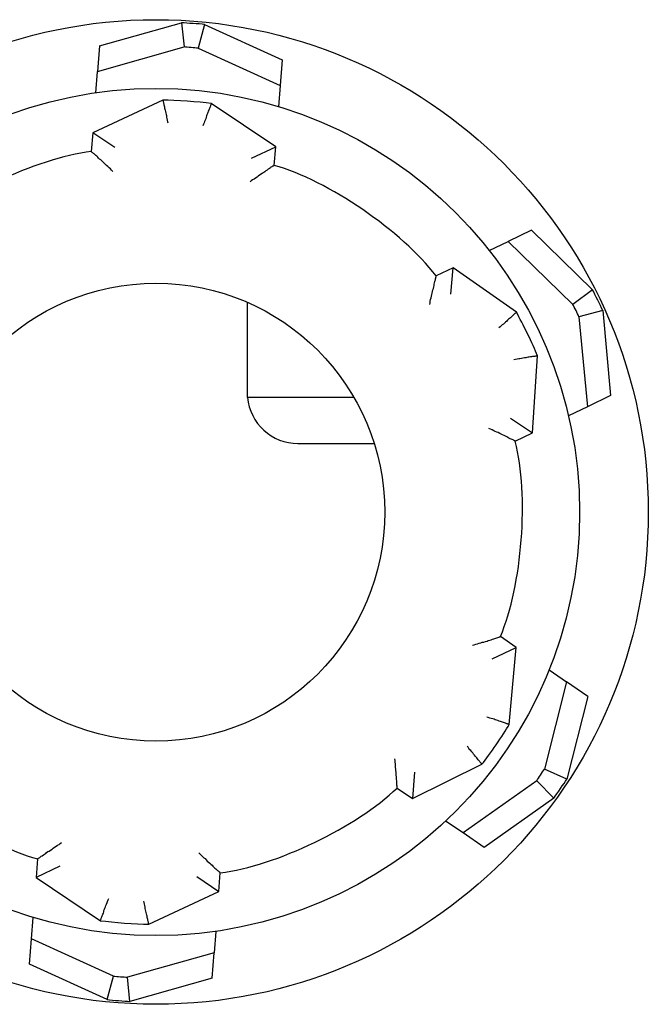
# Model space of a CAD drawing. Units: inches. Extents: x 1 to 296, y 0 to 210.
# Drawn here: x 83 to 83, y 129 to 129 of the extents above; entities that cross this region are included whole.
import ezdxf

# ---------------------------------------------------------------- set-up
doc = ezdxf.new("R2010")
doc.units = ezdxf.units.IN
doc.header["$MEASUREMENT"] = 0
doc.layers.add('Calque 1', color=7, linetype='Continuous')

# ---------------------------------------------------------------- blocks, each defined once
blk = doc.blocks.new('block 865')
at = {"layer": 'Calque 1', "color": 7, "lineweight": 25}
blk.add_lwpolyline([(83.04201, 128.88989), (83.08353, 128.88989)], dxfattribs=at)
blk = doc.blocks.new('block 868')
at = {"layer": 'Calque 1', "color": 7, "lineweight": 25}
blk.add_open_spline([(83.01463, 128.91487), (83.01583, 128.90092), (83.02789, 128.88972), (83.04201, 128.88989)], degree=3, dxfattribs=at)
blk = doc.blocks.new('block 869')
at = {"layer": 'Calque 1', "color": 7, "lineweight": 25}
blk.add_lwpolyline([(83.01463, 128.91487), (83.01463, 128.96672)], dxfattribs=at)
blk = doc.blocks.new('block 880')
at = {"layer": 'Calque 1', "color": 7, "lineweight": 25}
blk.add_lwpolyline([(83.04201, 128.91487), (83.01463, 128.91487)], dxfattribs=at)
blk = doc.blocks.new('block 883')
at = {"layer": 'Calque 1', "color": 7, "lineweight": 25}
blk.add_lwpolyline([(83.07268, 128.91487), (83.04201, 128.91487)], dxfattribs=at)
blk = doc.blocks.new('block 2036')
at = {"layer": 'Calque 1', "color": 7, "lineweight": 25}
blk.add_open_spline([(83.08921, 128.85251), (83.08921, 128.92124), (83.03357, 128.97705), (82.96484, 128.97705), (82.89594, 128.97705), (82.84013, 128.92124), (82.84013, 128.85251), (82.84013, 128.78378), (82.89594, 128.72797), (82.96484, 128.72797), (83.03357, 128.72797), (83.08921, 128.78378), (83.08921, 128.85251), (83.08921, 128.85251), (83.08921, 128.85251), (83.08921, 128.85251), (83.08921, 128.85251), (83.08921, 128.85251), (83.08921, 128.85251)], degree=3, knots=[0, 0, 0, 0, 1, 1, 1, 2, 2, 2, 3, 3, 3, 4, 4, 4, 5, 5, 5, 6, 6, 6, 6], dxfattribs=at)
blk = doc.blocks.new('block 2049')
at = {"layer": 'Calque 1', "color": 7, "lineweight": 25}
blk.add_open_spline([(82.8124, 128.72418), (82.83049, 128.70007), (82.87131, 128.67199), (82.90042, 128.66389)], degree=3, dxfattribs=at)
blk = doc.blocks.new('block 2050')
at = {"layer": 'Calque 1', "color": 7, "lineweight": 25}
blk.add_lwpolyline([(82.90042, 128.66389), (82.90042, 128.66389), (82.90059, 128.66407), (82.90077, 128.66407), (82.90094, 128.66424), (82.90128, 128.66458), (82.90163, 128.66475), (82.90214, 128.6651), (82.90249, 128.66544), (82.903, 128.66562), (82.90369, 128.66613), (82.90421, 128.66648), (82.9049, 128.66682), (82.90542, 128.66734), (82.90611, 128.66786), (82.90679, 128.6682), (82.90748, 128.66872), (82.90834, 128.66923), (82.90903, 128.66975), (82.90972, 128.67027), (82.91058, 128.67078), (82.91127, 128.6713), (82.91213, 128.67182), (82.91282, 128.67233), (82.91351, 128.67285)], dxfattribs=at)
blk = doc.blocks.new('block 2051')
at = {"layer": 'Calque 1', "color": 7, "lineweight": 25}
blk.add_lwpolyline([(82.94142, 129.03786), (82.94073, 129.03855), (82.94004, 129.03924), (82.93935, 129.03975), (82.93866, 129.04044), (82.93797, 129.04113), (82.93746, 129.04165), (82.93677, 129.04234), (82.93608, 129.04285), (82.93539, 129.04354), (82.93487, 129.04406), (82.93418, 129.04458), (82.93367, 129.04509), (82.93315, 129.04561), (82.93263, 129.04613), (82.93212, 129.04647), (82.9316, 129.04699), (82.93125, 129.04733), (82.93091, 129.04768), (82.93057, 129.04802), (82.93022, 129.04819), (82.93005, 129.04837), (82.92988, 129.04854), (82.9297, 129.04871), (82.9297, 129.04871)], dxfattribs=at)
blk = doc.blocks.new('block 2052')
at = {"layer": 'Calque 1', "color": 7, "lineweight": 25}
blk.add_open_spline([(82.9297, 129.04871), (82.89973, 129.04509), (82.85512, 129.02373), (82.83359, 129.00255)], degree=3, dxfattribs=at)
blk = doc.blocks.new('block 2054')
at = {"layer": 'Calque 1', "color": 7, "lineweight": 25}
blk.add_lwpolyline([(82.90042, 128.66389), (82.89973, 128.65373)], dxfattribs=at)
blk = doc.blocks.new('block 2055')
at = {"layer": 'Calque 1', "color": 7, "lineweight": 25}
blk.add_lwpolyline([(82.91265, 128.65993), (82.89973, 128.65373)], dxfattribs=at)
blk = doc.blocks.new('block 2056')
at = {"layer": 'Calque 1', "color": 7, "lineweight": 25}
blk.add_lwpolyline([(82.89973, 128.65373), (82.9347, 128.6303)], dxfattribs=at)
blk = doc.blocks.new('block 2057')
at = {"layer": 'Calque 1', "color": 7, "lineweight": 25}
blk.add_lwpolyline([(82.9347, 128.6303), (82.9347, 128.63048), (82.9347, 128.63048), (82.9347, 128.63065), (82.93487, 128.63082), (82.93487, 128.63099), (82.93504, 128.63134), (82.93504, 128.63168), (82.93522, 128.63203), (82.93539, 128.63237), (82.93556, 128.63289), (82.93573, 128.6334), (82.93591, 128.63392), (82.93625, 128.63444), (82.93642, 128.63513), (82.93659, 128.63582), (82.93694, 128.63651), (82.93711, 128.63719), (82.93746, 128.63788), (82.93763, 128.63857), (82.93797, 128.63926), (82.93832, 128.64012), (82.93849, 128.64081), (82.93883, 128.64167), (82.93918, 128.64236)], dxfattribs=at)
blk = doc.blocks.new('block 2058')
at = {"layer": 'Calque 1', "color": 7, "lineweight": 25}
blk.add_open_spline([(82.9347, 128.6303), (82.94125, 128.62944), (82.95416, 128.62841), (82.96088, 128.62841)], degree=3, dxfattribs=at)
blk = doc.blocks.new('block 2059')
at = {"layer": 'Calque 1', "color": 7, "lineweight": 25}
blk.add_lwpolyline([(82.96088, 128.62841), (82.96088, 128.62841), (82.96088, 128.62858), (82.96088, 128.62858), (82.96071, 128.62875), (82.96071, 128.6291), (82.96071, 128.62944), (82.96054, 128.62979), (82.96054, 128.63013), (82.96037, 128.63048), (82.96037, 128.63099), (82.96019, 128.63151), (82.96002, 128.63203), (82.96002, 128.63272), (82.95985, 128.6334), (82.95968, 128.63409), (82.9595, 128.63478), (82.95933, 128.63547), (82.95916, 128.63616), (82.95899, 128.63685), (82.95899, 128.63771), (82.95882, 128.63857), (82.95864, 128.63926), (82.95847, 128.64012), (82.9583, 128.64098)], dxfattribs=at)
blk = doc.blocks.new('block 2060')
at = {"layer": 'Calque 1', "color": 7, "lineweight": 25}
blk.add_lwpolyline([(82.96088, 128.62841), (82.99895, 128.64615)], dxfattribs=at)
blk = doc.blocks.new('block 2061')
at = {"layer": 'Calque 1', "color": 7, "lineweight": 25}
blk.add_lwpolyline([(82.98707, 128.65442), (82.99895, 128.64615)], dxfattribs=at)
blk = doc.blocks.new('block 2062')
at = {"layer": 'Calque 1', "color": 7, "lineweight": 25}
blk.add_lwpolyline([(82.9881, 128.66717), (82.98879, 128.66648), (82.98948, 128.66596), (82.99017, 128.66527), (82.99085, 128.66458), (82.99154, 128.66407), (82.99206, 128.66338), (82.99275, 128.66269), (82.99344, 128.66217), (82.99413, 128.66165), (82.99464, 128.66097), (82.99533, 128.66045), (82.99585, 128.65993), (82.99637, 128.65942), (82.99688, 128.6589), (82.9974, 128.65855), (82.99792, 128.65804), (82.99826, 128.65769), (82.99861, 128.65735), (82.99895, 128.657), (82.9993, 128.65683), (82.99947, 128.65666), (82.99964, 128.65649), (82.99981, 128.65649), (82.99981, 128.65631)], dxfattribs=at)
blk = doc.blocks.new('block 2063')
at = {"layer": 'Calque 1', "color": 7, "lineweight": 25}
blk.add_open_spline([(82.99981, 128.65631), (83.02978, 128.65993), (83.0744, 128.68146), (83.09593, 128.70248)], degree=3, dxfattribs=at)
blk = doc.blocks.new('block 2064')
at = {"layer": 'Calque 1', "color": 7, "lineweight": 25}
blk.add_lwpolyline([(83.09593, 128.70248), (83.09593, 128.70265), (83.09593, 128.70265), (83.09593, 128.703), (83.09593, 128.70317), (83.09593, 128.70351), (83.09576, 128.70403), (83.09576, 128.70455), (83.09576, 128.70506), (83.09576, 128.70575), (83.09576, 128.70644), (83.09559, 128.70713), (83.09559, 128.70782), (83.09559, 128.70851), (83.09541, 128.70937), (83.09541, 128.71023), (83.09541, 128.71109), (83.09524, 128.71195), (83.09524, 128.71281), (83.09507, 128.71368), (83.09507, 128.71471), (83.09507, 128.71557), (83.0949, 128.7166), (83.0949, 128.71746), (83.09472, 128.71833)], dxfattribs=at)
blk = doc.blocks.new('block 2065')
at = {"layer": 'Calque 1', "color": 7, "lineweight": 25}
blk.add_lwpolyline([(83.11367, 128.96551), (83.11384, 128.96637), (83.11402, 128.96723), (83.11419, 128.9681), (83.11453, 128.96913), (83.11471, 128.96999), (83.11488, 128.97085), (83.11505, 128.97171), (83.11522, 128.97257), (83.11539, 128.97344), (83.11574, 128.97412), (83.11591, 128.97499), (83.11608, 128.97585), (83.11608, 128.97654), (83.11626, 128.97723), (83.11643, 128.97791), (83.1166, 128.97843), (83.11677, 128.97895), (83.11677, 128.97946), (83.11695, 128.97998), (83.11695, 128.98033), (83.11712, 128.9805), (83.11712, 128.98084), (83.11712, 128.98084), (83.11712, 128.98101)], dxfattribs=at)
blk = doc.blocks.new('block 2066')
at = {"layer": 'Calque 1', "color": 7, "lineweight": 25}
blk.add_open_spline([(83.11712, 128.98101), (83.09903, 129.00513), (83.05821, 129.03304), (83.0291, 129.04113)], degree=3, dxfattribs=at)
blk = doc.blocks.new('block 2067')
at = {"layer": 'Calque 1', "color": 7, "lineweight": 25}
blk.add_lwpolyline([(83.0291, 129.04113), (83.0291, 129.04113), (83.02892, 129.04096), (83.02875, 129.04096), (83.02858, 129.04079), (83.02823, 129.04062), (83.02789, 129.04027), (83.02737, 129.0401), (83.02703, 129.03975), (83.02651, 129.03941), (83.02582, 129.03906), (83.02531, 129.03855), (83.02462, 129.0382), (83.0241, 129.03769), (83.02341, 129.03734), (83.02272, 129.03683), (83.02203, 129.03631), (83.02117, 129.03579), (83.02048, 129.03528), (83.01979, 129.03476), (83.01893, 129.03424), (83.01824, 129.03372), (83.01738, 129.03321), (83.01669, 129.03269), (83.016, 129.03217)], dxfattribs=at)
blk = doc.blocks.new('block 2068')
at = {"layer": 'Calque 1', "color": 7, "lineweight": 25}
blk.add_lwpolyline([(83.09593, 128.70248), (83.10437, 128.69679)], dxfattribs=at)
blk = doc.blocks.new('block 2069')
at = {"layer": 'Calque 1', "color": 7, "lineweight": 25}
blk.add_lwpolyline([(83.1054, 128.71109), (83.10437, 128.69679)], dxfattribs=at)
blk = doc.blocks.new('block 2070')
at = {"layer": 'Calque 1', "color": 7, "lineweight": 25}
blk.add_lwpolyline([(83.10437, 128.69679), (83.14209, 128.7154)], dxfattribs=at)
blk = doc.blocks.new('block 2071')
at = {"layer": 'Calque 1', "color": 7, "lineweight": 25}
blk.add_lwpolyline([(83.14209, 128.7154), (83.14209, 128.7154), (83.14192, 128.7154), (83.14192, 128.71557), (83.14175, 128.71574), (83.14158, 128.71591), (83.14141, 128.71609), (83.14123, 128.71643), (83.14089, 128.71678), (83.14072, 128.71712), (83.14037, 128.71746), (83.14003, 128.71781), (83.13968, 128.71833), (83.13934, 128.71884), (83.13882, 128.71936), (83.13848, 128.71988), (83.13796, 128.72039), (83.13744, 128.72091), (83.1371, 128.7216), (83.13658, 128.72212), (83.13607, 128.7228), (83.13555, 128.72332), (83.13503, 128.72401), (83.13452, 128.7247), (83.134, 128.72522)], dxfattribs=at)
blk = doc.blocks.new('block 2072')
at = {"layer": 'Calque 1', "color": 7, "lineweight": 25}
blk.add_open_spline([(83.14209, 128.7154), (83.14623, 128.72057), (83.15364, 128.73125), (83.15691, 128.7371)], degree=3, dxfattribs=at)
blk = doc.blocks.new('block 2073')
at = {"layer": 'Calque 1', "color": 7, "lineweight": 25}
blk.add_lwpolyline([(83.15691, 128.7371), (83.15691, 128.7371), (83.15674, 128.7371), (83.15674, 128.7371), (83.15656, 128.73727), (83.15622, 128.73727), (83.15605, 128.73745), (83.1557, 128.73745), (83.15519, 128.73762), (83.15484, 128.73779), (83.15432, 128.73796), (83.15381, 128.73814), (83.15329, 128.73831), (83.15277, 128.73848), (83.15209, 128.73865), (83.1514, 128.73882), (83.15071, 128.73917), (83.15002, 128.73934), (83.14933, 128.73951), (83.14864, 128.73986), (83.14795, 128.74003), (83.14709, 128.74037), (83.1464, 128.74055), (83.14554, 128.74089), (83.14468, 128.74106)], dxfattribs=at)
blk = doc.blocks.new('block 2074')
at = {"layer": 'Calque 1', "color": 7, "lineweight": 25}
blk.add_lwpolyline([(83.15691, 128.7371), (83.1607, 128.77896)], dxfattribs=at)
blk = doc.blocks.new('block 2075')
at = {"layer": 'Calque 1', "color": 7, "lineweight": 25}
blk.add_lwpolyline([(83.14761, 128.77276), (83.1607, 128.77896)], dxfattribs=at)
blk = doc.blocks.new('block 2076')
at = {"layer": 'Calque 1', "color": 7, "lineweight": 25}
blk.add_lwpolyline([(83.13693, 128.78017), (83.13779, 128.78034), (83.13882, 128.78068), (83.13968, 128.78085), (83.14054, 128.7812), (83.14141, 128.78137), (83.14227, 128.78172), (83.14313, 128.78189), (83.14399, 128.78223), (83.14485, 128.78241), (83.14554, 128.78275), (83.1464, 128.78292), (83.14709, 128.78309), (83.14778, 128.78344), (83.14847, 128.78361), (83.14916, 128.78378), (83.14967, 128.78396), (83.15019, 128.78413), (83.15071, 128.7843), (83.15122, 128.78447), (83.15157, 128.78464), (83.15174, 128.78464), (83.15191, 128.78464), (83.15209, 128.78482), (83.15209, 128.78482)], dxfattribs=at)
blk = doc.blocks.new('block 2077')
at = {"layer": 'Calque 1', "color": 7, "lineweight": 25}
blk.add_open_spline([(83.15209, 128.78482), (83.16397, 128.81255), (83.16776, 128.86181), (83.16018, 128.8911)], degree=3, dxfattribs=at)
blk = doc.blocks.new('block 2078')
at = {"layer": 'Calque 1', "color": 7, "lineweight": 25}
blk.add_lwpolyline([(83.16018, 128.8911), (83.16018, 128.8911), (83.16018, 128.89127), (83.15984, 128.89127), (83.15966, 128.89144), (83.15932, 128.89161), (83.15898, 128.89179), (83.15846, 128.89196), (83.15794, 128.8923), (83.15743, 128.89248), (83.15674, 128.89282), (83.15622, 128.89316), (83.15553, 128.89351), (83.15484, 128.89385), (83.15415, 128.8942), (83.15329, 128.89454), (83.1526, 128.89489), (83.15174, 128.89523), (83.15088, 128.89575), (83.15019, 128.89609), (83.14933, 128.89644), (83.14847, 128.89678), (83.14761, 128.8973), (83.14675, 128.89764), (83.14588, 128.89799)], dxfattribs=at)
blk = doc.blocks.new('block 2079')
at = {"layer": 'Calque 1', "color": 7, "lineweight": 25}
blk.add_lwpolyline([(83.16018, 128.8911), (83.16948, 128.89558)], dxfattribs=at)
blk = doc.blocks.new('block 2080')
at = {"layer": 'Calque 1', "color": 7, "lineweight": 25}
blk.add_lwpolyline([(83.1576, 128.90367), (83.16948, 128.89558)], dxfattribs=at)
blk = doc.blocks.new('block 2081')
at = {"layer": 'Calque 1', "color": 7, "lineweight": 25}
blk.add_lwpolyline([(83.1607, 128.77896), (83.15209, 128.78482)], dxfattribs=at)
blk = doc.blocks.new('block 2082')
at = {"layer": 'Calque 1', "color": 7, "lineweight": 25}
blk.add_lwpolyline([(83.16948, 128.89558), (83.17224, 128.93761)], dxfattribs=at)
blk = doc.blocks.new('block 2083')
at = {"layer": 'Calque 1', "color": 7, "lineweight": 25}
blk.add_lwpolyline([(83.17224, 128.93761), (83.17224, 128.93761), (83.17207, 128.93743), (83.17189, 128.93743), (83.17172, 128.93743), (83.17155, 128.93743), (83.17121, 128.93743), (83.17086, 128.93726), (83.17052, 128.93726), (83.17, 128.93726), (83.16948, 128.93709), (83.16897, 128.93692), (83.16845, 128.93692), (83.16776, 128.93675), (83.16724, 128.93675), (83.16655, 128.93657), (83.16587, 128.9364), (83.16518, 128.9364), (83.16432, 128.93623), (83.16363, 128.93606), (83.16277, 128.93588), (83.16208, 128.93588), (83.16121, 128.93571), (83.16035, 128.93554), (83.15949, 128.93537)], dxfattribs=at)
blk = doc.blocks.new('block 2084')
at = {"layer": 'Calque 1', "color": 7, "lineweight": 25}
blk.add_open_spline([(83.17224, 128.93761), (83.16983, 128.94381), (83.16414, 128.95535), (83.16087, 128.96121)], degree=3, dxfattribs=at)
blk = doc.blocks.new('block 2085')
at = {"layer": 'Calque 1', "color": 7, "lineweight": 25}
blk.add_lwpolyline([(83.16087, 128.96121), (83.16087, 128.96121), (83.1607, 128.96121), (83.1607, 128.96103), (83.16053, 128.96086), (83.16035, 128.96069), (83.16001, 128.96052), (83.15984, 128.96034), (83.15949, 128.96), (83.15915, 128.95983), (83.1588, 128.95948), (83.15846, 128.95914), (83.15794, 128.95862), (83.1576, 128.95828), (83.15708, 128.95793), (83.15656, 128.95742), (83.15605, 128.9569), (83.15553, 128.95638), (83.15484, 128.95587), (83.15432, 128.95535), (83.15381, 128.95483), (83.15312, 128.95432), (83.1526, 128.9538), (83.15191, 128.95328), (83.15122, 128.95277)], dxfattribs=at)
blk = doc.blocks.new('block 2086')
at = {"layer": 'Calque 1', "color": 7, "lineweight": 25}
blk.add_lwpolyline([(83.16087, 128.96121), (83.12642, 128.98532)], dxfattribs=at)
blk = doc.blocks.new('block 2087')
at = {"layer": 'Calque 1', "color": 7, "lineweight": 25}
blk.add_lwpolyline([(83.12521, 128.97102), (83.12642, 128.98532)], dxfattribs=at)
blk = doc.blocks.new('block 2088')
at = {"layer": 'Calque 1', "color": 7, "lineweight": 25}
blk.add_lwpolyline([(83.12642, 128.98532), (83.11712, 128.98101)], dxfattribs=at)
blk = doc.blocks.new('block 2089')
at = {"layer": 'Calque 1', "color": 7, "lineweight": 25}
blk.add_lwpolyline([(83.0291, 129.04113), (83.02996, 129.05129)], dxfattribs=at)
blk = doc.blocks.new('block 2090')
at = {"layer": 'Calque 1', "color": 7, "lineweight": 25}
blk.add_lwpolyline([(83.01687, 129.04509), (83.02996, 129.05129)], dxfattribs=at)
blk = doc.blocks.new('block 2091')
at = {"layer": 'Calque 1', "color": 7, "lineweight": 25}
blk.add_lwpolyline([(82.99895, 128.64615), (82.99981, 128.65631)], dxfattribs=at)
blk = doc.blocks.new('block 2092')
at = {"layer": 'Calque 1', "color": 7, "lineweight": 25}
blk.add_lwpolyline([(83.02996, 129.05129), (82.99482, 129.07472)], dxfattribs=at)
blk = doc.blocks.new('block 2093')
at = {"layer": 'Calque 1', "color": 7, "lineweight": 25}
blk.add_lwpolyline([(82.99482, 129.07472), (82.99482, 129.07472), (82.99482, 129.07455), (82.99482, 129.07438), (82.99464, 129.0742), (82.99464, 129.07403), (82.99447, 129.07369), (82.99447, 129.07334), (82.9943, 129.073), (82.99413, 129.07265), (82.99396, 129.07214), (82.99378, 129.07162), (82.99361, 129.0711), (82.99327, 129.07059), (82.99309, 129.0699), (82.99292, 129.06938), (82.99258, 129.06869), (82.9924, 129.068), (82.99206, 129.06731), (82.99189, 129.06645), (82.99154, 129.06576), (82.9912, 129.06508), (82.99103, 129.06421), (82.99068, 129.06353), (82.99034, 129.06266)], dxfattribs=at)
blk = doc.blocks.new('block 2094')
at = {"layer": 'Calque 1', "color": 7, "lineweight": 25}
blk.add_open_spline([(82.99482, 129.07472), (82.98827, 129.07576), (82.97535, 129.07662), (82.96863, 129.07662)], degree=3, dxfattribs=at)
blk = doc.blocks.new('block 2095')
at = {"layer": 'Calque 1', "color": 7, "lineweight": 25}
blk.add_open_spline([(82.96863, 129.07662), (82.96863, 129.07662), (82.96863, 129.07662), (82.96863, 129.07662), (82.96863, 129.07662), (82.96863, 129.07662), (82.96863, 129.07662), (82.96863, 129.07662), (82.96863, 129.07644), (82.96863, 129.07644), (82.96863, 129.07644), (82.96881, 129.07627), (82.96881, 129.07627), (82.96881, 129.07627), (82.96881, 129.07593), (82.96881, 129.07593), (82.96881, 129.07593), (82.96881, 129.07576), (82.96881, 129.07576), (82.96881, 129.07576), (82.96898, 129.07541), (82.96898, 129.07541), (82.96898, 129.07541), (82.96898, 129.07489), (82.96898, 129.07489), (82.96898, 129.07489), (82.96915, 129.07455), (82.96915, 129.07455), (82.96915, 129.07455), (82.96915, 129.07403), (82.96915, 129.07403), (82.96915, 129.07403), (82.96932, 129.07352), (82.96932, 129.07352), (82.96932, 129.07352), (82.9695, 129.073), (82.9695, 129.073), (82.9695, 129.073), (82.9695, 129.07231), (82.9695, 129.07231), (82.9695, 129.07231), (82.96967, 129.07179), (82.96967, 129.07179), (82.96967, 129.07179), (82.96984, 129.0711), (82.96984, 129.0711), (82.96984, 129.0711), (82.97001, 129.07042), (82.97001, 129.07042), (82.97001, 129.07042), (82.97018, 129.06955), (82.97018, 129.06955), (82.97018, 129.06955), (82.97036, 129.06886), (82.97036, 129.06886), (82.97036, 129.06886), (82.97053, 129.06818), (82.97053, 129.06818), (82.97053, 129.06818), (82.97053, 129.06731), (82.97053, 129.06731), (82.97053, 129.06731), (82.9707, 129.06663), (82.9707, 129.06663), (82.9707, 129.06663), (82.97087, 129.06576), (82.97087, 129.06576), (82.97087, 129.06576), (82.97105, 129.0649), (82.97105, 129.0649), (82.97105, 129.0649), (82.97122, 129.06421), (82.97122, 129.06421)], degree=3, knots=[0, 0, 0, 0, 1, 1, 1, 2, 2, 2, 3, 3, 3, 4, 4, 4, 5, 5, 5, 6, 6, 6, 7, 7, 7, 8, 8, 8, 9, 9, 9, 10, 10, 10, 11, 11, 11, 12, 12, 12, 13, 13, 13, 14, 14, 14, 15, 15, 15, 16, 16, 16, 17, 17, 17, 18, 18, 18, 19, 19, 19, 20, 20, 20, 21, 21, 21, 22, 22, 22, 23, 23, 23, 24, 24, 24, 24], dxfattribs=at)
blk = doc.blocks.new('block 2096')
at = {"layer": 'Calque 1', "color": 7, "lineweight": 25}
blk.add_lwpolyline([(82.96863, 129.07662), (82.93057, 129.05887)], dxfattribs=at)
blk = doc.blocks.new('block 2097')
at = {"layer": 'Calque 1', "color": 7, "lineweight": 25}
blk.add_lwpolyline([(82.94245, 129.05078), (82.93057, 129.05887)], dxfattribs=at)
blk = doc.blocks.new('block 2098')
at = {"layer": 'Calque 1', "color": 7, "lineweight": 25}
blk.add_lwpolyline([(82.93057, 129.05887), (82.9297, 129.04871)], dxfattribs=at)
blk = doc.blocks.new('block 2109')
at = {"layer": 'Calque 1', "color": 7, "lineweight": 25}
blk.add_open_spline([(83.19515, 128.85251), (83.19515, 128.97981), (83.09197, 129.08299), (82.96484, 129.08299), (82.83755, 129.08299), (82.73437, 128.97981), (82.73437, 128.85251), (82.73437, 128.72522), (82.83755, 128.62221), (82.96484, 128.62221), (83.09197, 128.62221), (83.19515, 128.72522), (83.19515, 128.85251), (83.19515, 128.85251), (83.19515, 128.85251), (83.19515, 128.85251), (83.19515, 128.85251), (83.19515, 128.85251), (83.19515, 128.85251)], degree=3, knots=[0, 0, 0, 0, 1, 1, 1, 2, 2, 2, 3, 3, 3, 4, 4, 4, 5, 5, 5, 6, 6, 6, 6], dxfattribs=at)
blk = doc.blocks.new('block 2110')
at = {"layer": 'Calque 1', "color": 7, "lineweight": 25}
blk.add_lwpolyline([(82.9974, 128.62445), (82.99654, 128.61291)], dxfattribs=at)
blk = doc.blocks.new('block 2111')
at = {"layer": 'Calque 1', "color": 7, "lineweight": 25}
blk.add_lwpolyline([(82.99533, 128.59913), (82.99654, 128.61291)], dxfattribs=at)
blk = doc.blocks.new('block 2112')
at = {"layer": 'Calque 1', "color": 7, "lineweight": 25}
blk.add_lwpolyline([(82.99533, 128.59913), (82.95072, 128.58638)], dxfattribs=at)
blk = doc.blocks.new('block 2113')
at = {"layer": 'Calque 1', "color": 7, "lineweight": 25}
blk.add_open_spline([(82.93832, 128.58741), (82.94142, 128.58707), (82.94762, 128.58655), (82.95072, 128.58638)], degree=3, dxfattribs=at)
blk = doc.blocks.new('block 2114')
at = {"layer": 'Calque 1', "color": 7, "lineweight": 25}
blk.add_lwpolyline([(82.93832, 128.58741), (82.89611, 128.60671)], dxfattribs=at)
blk = doc.blocks.new('block 2121')
at = {"layer": 'Calque 1', "color": 7, "lineweight": 25}
blk.add_lwpolyline([(82.93418, 129.10607), (82.9788, 129.11865)], dxfattribs=at)
blk = doc.blocks.new('block 2122')
at = {"layer": 'Calque 1', "color": 7, "lineweight": 25}
blk.add_open_spline([(82.9912, 129.11779), (82.9881, 129.11813), (82.9819, 129.11847), (82.9788, 129.11865)], degree=3, dxfattribs=at)
blk = doc.blocks.new('block 2123')
at = {"layer": 'Calque 1', "color": 7, "lineweight": 25}
blk.add_lwpolyline([(82.9912, 129.11779), (83.0334, 129.09849)], dxfattribs=at)
blk = doc.blocks.new('block 2124')
at = {"layer": 'Calque 1', "color": 7, "lineweight": 25}
blk.add_lwpolyline([(83.16897, 129.00582), (83.20221, 128.97344)], dxfattribs=at)
blk = doc.blocks.new('block 2125')
at = {"layer": 'Calque 1', "color": 7, "lineweight": 25}
blk.add_open_spline([(83.20772, 128.96224), (83.20635, 128.96517), (83.20376, 128.97068), (83.20221, 128.97344)], degree=3, dxfattribs=at)
blk = doc.blocks.new('block 2126')
at = {"layer": 'Calque 1', "color": 7, "lineweight": 25}
blk.add_lwpolyline([(83.20772, 128.96224), (83.21203, 128.9159)], dxfattribs=at)
blk = doc.blocks.new('block 2127')
at = {"layer": 'Calque 1', "color": 7, "lineweight": 25}
blk.add_lwpolyline([(82.89715, 128.62049), (82.89801, 128.63203)], dxfattribs=at)
blk = doc.blocks.new('block 2128')
at = {"layer": 'Calque 1', "color": 7, "lineweight": 25}
blk.add_lwpolyline([(82.89611, 128.60671), (82.89715, 128.62049)], dxfattribs=at)
blk = doc.blocks.new('block 2129')
at = {"layer": 'Calque 1', "color": 7, "lineweight": 25}
blk.add_lwpolyline([(82.94176, 128.60016), (82.89715, 128.62049)], dxfattribs=at)
blk = doc.blocks.new('block 2130')
at = {"layer": 'Calque 1', "color": 7, "lineweight": 25}
blk.add_open_spline([(82.94176, 128.60016), (82.94366, 128.59999), (82.94745, 128.59964), (82.94934, 128.59964)], degree=3, dxfattribs=at)
blk = doc.blocks.new('block 2131')
at = {"layer": 'Calque 1', "color": 7, "lineweight": 25}
blk.add_lwpolyline([(82.99654, 128.61291), (82.94934, 128.59964)], dxfattribs=at)
blk = doc.blocks.new('block 2146')
at = {"layer": 'Calque 1', "color": 7, "lineweight": 25}
blk.add_lwpolyline([(82.93212, 129.08058), (82.93298, 129.09212)], dxfattribs=at)
blk = doc.blocks.new('block 2147')
at = {"layer": 'Calque 1', "color": 7, "lineweight": 25}
blk.add_lwpolyline([(82.93418, 129.10607), (82.93298, 129.09212)], dxfattribs=at)
blk = doc.blocks.new('block 2148')
at = {"layer": 'Calque 1', "color": 7, "lineweight": 25}
blk.add_lwpolyline([(83.03237, 129.08454), (83.03151, 129.073)], dxfattribs=at)
blk = doc.blocks.new('block 2149')
at = {"layer": 'Calque 1', "color": 7, "lineweight": 25}
blk.add_lwpolyline([(83.0334, 129.09849), (83.03237, 129.08454)], dxfattribs=at)
blk = doc.blocks.new('block 2150')
at = {"layer": 'Calque 1', "color": 7, "lineweight": 25}
blk.add_lwpolyline([(82.98775, 129.10487), (83.03237, 129.08454)], dxfattribs=at)
blk = doc.blocks.new('block 2151')
at = {"layer": 'Calque 1', "color": 7, "lineweight": 25}
blk.add_open_spline([(82.98775, 129.10487), (82.98586, 129.10504), (82.98207, 129.10538), (82.98017, 129.10556)], degree=3, dxfattribs=at)
blk = doc.blocks.new('block 2152')
at = {"layer": 'Calque 1', "color": 7, "lineweight": 25}
blk.add_lwpolyline([(82.93298, 129.09212), (82.98017, 129.10556)], dxfattribs=at)
blk = doc.blocks.new('block 2153')
at = {"layer": 'Calque 1', "color": 7, "lineweight": 25}
blk.add_lwpolyline([(83.14606, 128.9948), (83.15639, 128.99979)], dxfattribs=at)
blk = doc.blocks.new('block 2154')
at = {"layer": 'Calque 1', "color": 7, "lineweight": 25}
blk.add_lwpolyline([(83.16897, 129.00582), (83.15639, 128.99979)], dxfattribs=at)
blk = doc.blocks.new('block 2155')
at = {"layer": 'Calque 1', "color": 7, "lineweight": 25}
blk.add_lwpolyline([(83.19946, 128.90987), (83.18912, 128.90488)], dxfattribs=at)
blk = doc.blocks.new('block 2156')
at = {"layer": 'Calque 1', "color": 7, "lineweight": 25}
blk.add_lwpolyline([(83.21203, 128.9159), (83.19946, 128.90987)], dxfattribs=at)
blk = doc.blocks.new('block 2157')
at = {"layer": 'Calque 1', "color": 7, "lineweight": 25}
blk.add_lwpolyline([(83.1948, 128.95879), (83.19946, 128.90987)], dxfattribs=at)
blk = doc.blocks.new('block 2158')
at = {"layer": 'Calque 1', "color": 7, "lineweight": 25}
blk.add_open_spline([(83.1948, 128.95879), (83.19412, 128.96052), (83.19239, 128.96396), (83.19153, 128.96551)], degree=3, dxfattribs=at)
blk = doc.blocks.new('block 2159')
at = {"layer": 'Calque 1', "color": 7, "lineweight": 25}
blk.add_lwpolyline([(83.15639, 128.99979), (83.19153, 128.96551)], dxfattribs=at)
blk = doc.blocks.new('block 2160')
at = {"layer": 'Calque 1', "color": 7, "lineweight": 25}
blk.add_lwpolyline([(83.20221, 128.97344), (83.19153, 128.96551)], dxfattribs=at)
blk = doc.blocks.new('block 2161')
at = {"layer": 'Calque 1', "color": 7, "lineweight": 25}
blk.add_lwpolyline([(83.20772, 128.96224), (83.1948, 128.95879)], dxfattribs=at)
blk = doc.blocks.new('block 2162')
at = {"layer": 'Calque 1', "color": 7, "lineweight": 25}
blk.add_lwpolyline([(82.9788, 129.11865), (82.98017, 129.10556)], dxfattribs=at)
blk = doc.blocks.new('block 2163')
at = {"layer": 'Calque 1', "color": 7, "lineweight": 25}
blk.add_lwpolyline([(82.9912, 129.11779), (82.98775, 129.10487)], dxfattribs=at)
blk = doc.blocks.new('block 2168')
at = {"layer": 'Calque 1', "color": 7, "lineweight": 25}
blk.add_lwpolyline([(82.95072, 128.58638), (82.94934, 128.59964)], dxfattribs=at)
blk = doc.blocks.new('block 2169')
at = {"layer": 'Calque 1', "color": 7, "lineweight": 25}
blk.add_lwpolyline([(82.93832, 128.58741), (82.94176, 128.60016)], dxfattribs=at)
blk = doc.blocks.new('block 2170')
at = {"layer": 'Calque 1', "color": 7, "lineweight": 25}
blk.add_lwpolyline([(83.19963, 128.75226), (83.18826, 128.7073)], dxfattribs=at)
blk = doc.blocks.new('block 2171')
at = {"layer": 'Calque 1', "color": 7, "lineweight": 25}
blk.add_open_spline([(83.1812, 128.69697), (83.18309, 128.69955), (83.18654, 128.70472), (83.18826, 128.7073)], degree=3, dxfattribs=at)
blk = doc.blocks.new('block 2172')
at = {"layer": 'Calque 1', "color": 7, "lineweight": 25}
blk.add_lwpolyline([(83.1812, 128.69697), (83.1433, 128.67009)], dxfattribs=at)
blk = doc.blocks.new('block 2173')
at = {"layer": 'Calque 1', "color": 7, "lineweight": 25}
blk.add_lwpolyline([(83.17861, 128.76673), (83.18809, 128.76018)], dxfattribs=at)
blk = doc.blocks.new('block 2174')
at = {"layer": 'Calque 1', "color": 7, "lineweight": 25}
blk.add_lwpolyline([(83.19963, 128.75226), (83.18809, 128.76018)], dxfattribs=at)
blk = doc.blocks.new('block 2175')
at = {"layer": 'Calque 1', "color": 7, "lineweight": 25}
blk.add_lwpolyline([(83.13193, 128.67802), (83.12229, 128.68439)], dxfattribs=at)
blk = doc.blocks.new('block 2176')
at = {"layer": 'Calque 1', "color": 7, "lineweight": 25}
blk.add_lwpolyline([(83.1433, 128.67009), (83.13193, 128.67802)], dxfattribs=at)
blk = doc.blocks.new('block 2177')
at = {"layer": 'Calque 1', "color": 7, "lineweight": 25}
blk.add_lwpolyline([(83.17189, 128.70644), (83.13193, 128.67802)], dxfattribs=at)
blk = doc.blocks.new('block 2178')
at = {"layer": 'Calque 1', "color": 7, "lineweight": 25}
blk.add_open_spline([(83.17189, 128.70644), (83.17293, 128.70799), (83.175, 128.71109), (83.17603, 128.71264)], degree=3, dxfattribs=at)
blk = doc.blocks.new('block 2179')
at = {"layer": 'Calque 1', "color": 7, "lineweight": 25}
blk.add_lwpolyline([(83.18809, 128.76018), (83.17603, 128.71264)], dxfattribs=at)
blk = doc.blocks.new('block 2180')
at = {"layer": 'Calque 1', "color": 7, "lineweight": 25}
blk.add_lwpolyline([(83.18826, 128.7073), (83.17603, 128.71264)], dxfattribs=at)
blk = doc.blocks.new('block 2181')
at = {"layer": 'Calque 1', "color": 7, "lineweight": 25}
blk.add_lwpolyline([(83.1812, 128.69697), (83.17189, 128.70644)], dxfattribs=at)
blk = doc.blocks.new('block 2182')
at = {"layer": 'Calque 1', "color": 7, "lineweight": 25}
blk.add_open_spline([(83.23253, 128.85251), (83.23253, 129.00048), (83.11264, 129.12037), (82.96484, 129.12037), (82.81688, 129.12037), (82.69699, 129.00048), (82.69699, 128.85251), (82.69699, 128.70472), (82.81688, 128.58483), (82.96484, 128.58483), (83.11264, 128.58483), (83.23253, 128.70472), (83.23253, 128.85251), (83.23253, 128.85251), (83.23253, 128.85251), (83.23253, 128.85251), (83.23253, 128.85251), (83.23253, 128.85251), (83.23253, 128.85251)], degree=3, knots=[0, 0, 0, 0, 1, 1, 1, 2, 2, 2, 3, 3, 3, 4, 4, 4, 5, 5, 5, 6, 6, 6, 6], dxfattribs=at)
blk = doc.blocks.new('block 2')
at = {"layer": 'Calque 1'}
for name in ['block 2182', 'block 2121', 'block 2122', 'block 2162', 'block 2163', 'block 2123', 'block 2147', 'block 2152', 'block 2151', 'block 2150', 'block 2149', 'block 2146', 'block 2109', 'block 2148', 'block 2096', 'block 2094', 'block 2095', 'block 2093', 'block 2092', 'block 2098', 'block 2097', 'block 2090', 'block 2089', 'block 2052', 'block 2051', 'block 2067', 'block 2066', 'block 2154', 'block 2124', 'block 2153', 'block 2159', 'block 2088', 'block 2087', 'block 2086', 'block 2065', 'block 2036', 'block 2160', 'block 2125', 'block 869', 'block 2158', 'block 2085', 'block 2084', 'block 2161', 'block 2157', 'block 2126', 'block 2083', 'block 2082', 'block 2156', 'block 868', 'block 880', 'block 883', 'block 2155', 'block 2080', 'block 2078', 'block 2079', 'block 865', 'block 2077', 'block 2076', 'block 2081', 'block 2075', 'block 2074', 'block 2173', 'block 2179', 'block 2174', 'block 2170', 'block 2073', 'block 2072', 'block 2049', 'block 2071', 'block 2064', 'block 2070', 'block 2178', 'block 2180', 'block 2069', 'block 2177', 'block 2181', 'block 2171', 'block 2063', 'block 2068', 'block 2172', 'block 2175', 'block 2176', 'block 2050', 'block 2054', 'block 2062', 'block 2055', 'block 2056', 'block 2061', 'block 2091', 'block 2057', 'block 2060', 'block 2059', 'block 2127', 'block 2058', 'block 2110', 'block 2128', 'block 2129', 'block 2131', 'block 2111', 'block 2114', 'block 2169', 'block 2130', 'block 2168', 'block 2112', 'block 2113']:
    blk.add_blockref(name, (0, 0), dxfattribs=at)

msp = doc.modelspace()

# ---------------------------------------------------------------- block references
at = {"layer": 'Calque 1'}
msp.add_blockref('block 2', (0, 0), dxfattribs=at)

doc.saveas('drawing.dxf')
